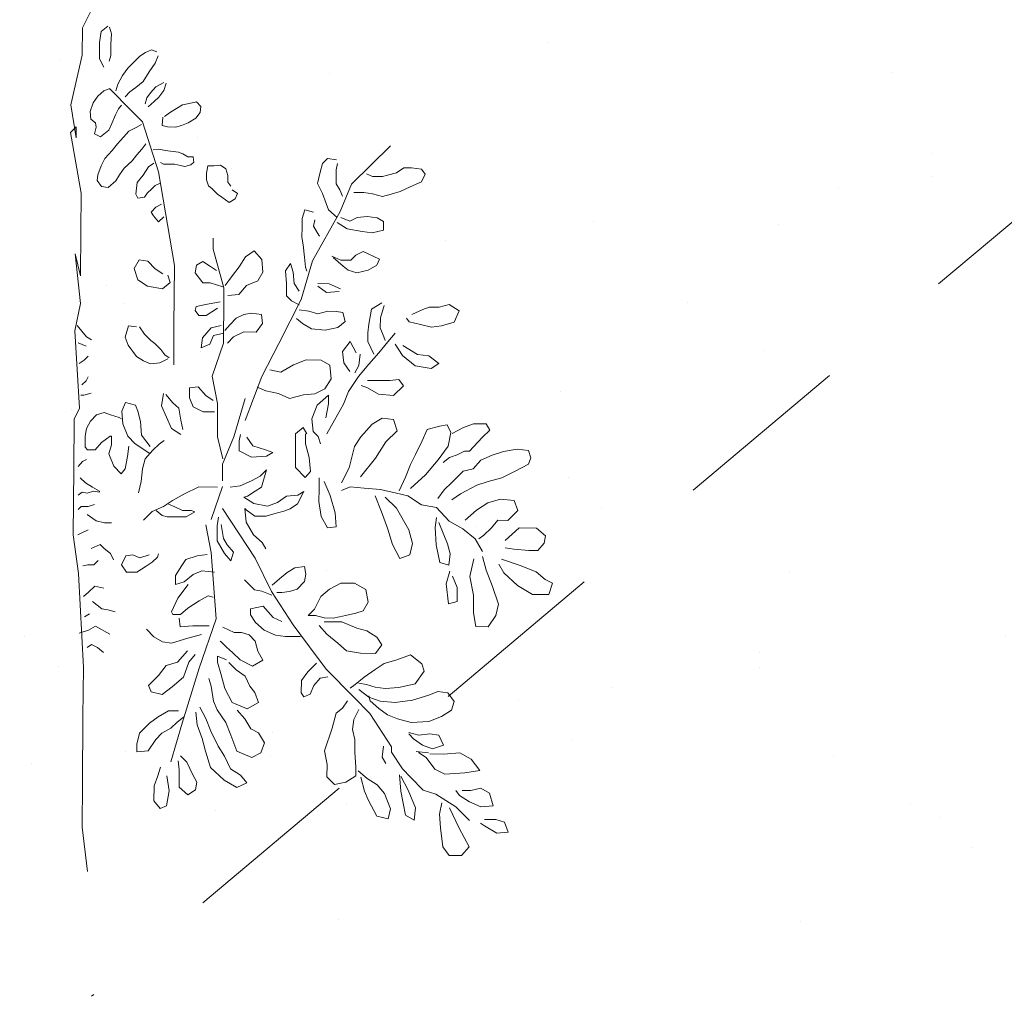
# Model space of a CAD drawing. Units: millimetres. Extents: x 109 to 338, y 145 to 188.
# Drawn here: x 115 to 116, y 166 to 167 of the extents above; entities that cross this region are included whole.
import ezdxf

# ---------------------------------------------------------------- set-up
doc = ezdxf.new("R2010")
doc.units = ezdxf.units.MM
doc.linetypes.add('RAYITAS', pattern=[0.375, 0.25, -0.125])
doc.layers.add('plantas', color=8, linetype='Continuous', lineweight=5)
doc.layers.add('proyecciones', color=8, linetype='Continuous', lineweight=9)

# ---------------------------------------------------------------- blocks, each defined once
blk = doc.blocks.new('Arbust3')
for p, q in [((1.6426, 0.8655), (1.6558, 0.8809)), ((1.6558, 0.8809), (1.6689, 0.8787)), ((1.7194, 0.8655), (1.7325, 0.8809)), ((1.7325, 0.8809), (1.7391, 0.894)), ((1.7391, 0.894), (1.7588, 0.8875)), ((1.7588, 0.8875), (1.7588, 0.8589)), ((1.6426, 0.8348), (1.6426, 0.8655)), ((1.6689, 0.8787), (1.6821, 0.8677)), ((1.6821, 0.8677), (1.6821, 0.8523)), ((1.7084, 0.837), (1.7194, 0.8655)), ((1.5066, 0.8502), (1.5044, 0.8304)), ((1.5198, 0.8545), (1.5066, 0.8502)), ((1.5308, 0.8502), (1.5198, 0.8545)), ((1.5439, 0.826), (1.5308, 0.8502)), ((1.6821, 0.8523), (1.6799, 0.826)), ((1.7588, 0.8589), (1.7435, 0.8326)), ((1.5044, 0.8304), (1.5088, 0.8063)), ((1.5944, 0.826), (1.6119, 0.8326)), ((1.6119, 0.8326), (1.6294, 0.815)), ((1.6645, 0.8107), (1.6426, 0.8348)), ((1.6974, 0.8041), (1.7084, 0.837)), ((1.7435, 0.8326), (1.7216, 0.8085)), ((1.5549, 0.8041), (1.5439, 0.826)), ((1.5922, 0.8019), (1.5944, 0.826)), ((1.6294, 0.815), (1.6294, 0.7975)), ((1.6799, 0.826), (1.6777, 0.8107)), ((2.1536, 0.7975), (2.158, 0.8128)), ((2.158, 0.8128), (2.1755, 0.8194)), ((2.1755, 0.8194), (2.1777, 0.7997)), ((1.5088, 0.8063), (1.5154, 0.7865)), ((1.5615, 0.7799), (1.5549, 0.8041)), ((1.5987, 0.7799), (1.5922, 0.8019)), ((1.6294, 0.7975), (1.6426, 0.7865)), ((1.7216, 0.8085), (1.7062, 0.7997)), ((1.7457, 0.7887), (1.7764, 0.7997)), ((1.7764, 0.7997), (1.7961, 0.7953)), ((1.7961, 0.7953), (1.8159, 0.7821)), ((2.1536, 0.7777), (2.1536, 0.7975)), ((2.1777, 0.7997), (2.1646, 0.7777)), ((1.4606, 0.7755), (1.4715, 0.7821)), ((1.4715, 0.7821), (1.4847, 0.769)), ((1.5154, 0.7865), (1.5242, 0.7668)), ((1.568, 0.7602), (1.5615, 0.7799)), ((1.6119, 0.7602), (1.5987, 0.7799)), ((1.6426, 0.7865), (1.6558, 0.7733)), ((1.693, 0.7711), (1.7172, 0.7777)), ((1.7172, 0.7777), (1.7457, 0.7887)), ((1.8159, 0.7821), (1.8159, 0.7602)), ((2.0988, 0.7711), (2.1076, 0.7865)), ((2.1076, 0.7865), (2.1295, 0.7931)), ((2.1295, 0.7931), (2.1317, 0.7711)), ((2.1646, 0.7777), (2.1602, 0.7711)), ((1.4606, 0.7536), (1.4606, 0.7755)), ((1.4847, 0.769), (1.5088, 0.747)), ((1.5242, 0.7668), (1.5395, 0.7536)), ((1.5834, 0.7316), (1.568, 0.7602)), ((1.6294, 0.7404), (1.6119, 0.7602)), ((1.6558, 0.7733), (1.6623, 0.7646)), ((1.6623, 0.758), (1.6843, 0.7711)), ((1.8159, 0.7602), (1.7917, 0.7558)), ((2.0483, 0.7536), (2.0681, 0.769)), ((2.0681, 0.769), (2.0725, 0.7426)), ((2.1032, 0.7536), (2.0988, 0.7711)), ((2.1317, 0.7711), (2.1229, 0.7514)), ((1.4671, 0.736), (1.4606, 0.7536)), ((1.5088, 0.747), (1.5088, 0.7382)), ((1.5395, 0.7536), (1.5439, 0.736)), ((1.6448, 0.736), (1.6623, 0.758)), ((1.7281, 0.7492), (1.6974, 0.7558)), ((1.761, 0.7558), (1.7281, 0.7492)), ((1.7917, 0.7558), (1.761, 0.7558)), ((2.0374, 0.7338), (2.0483, 0.7536)), ((2.0725, 0.7426), (2.0747, 0.7075)), ((2.1032, 0.7382), (2.1032, 0.7536)), ((2.1229, 0.7514), (2.1119, 0.7338)), ((2.1317, 0.7273), (2.1558, 0.7514)), ((2.169, 0.7338), (2.2019, 0.7514)), ((2.2019, 0.7514), (2.2172, 0.7382)), ((1.2522, 0.7097), (1.2632, 0.7273)), ((1.2632, 0.7273), (1.2829, 0.7185)), ((1.4781, 0.7163), (1.4671, 0.736)), ((1.5088, 0.7382), (1.5154, 0.7251)), ((1.5154, 0.7251), (1.5198, 0.7119)), ((1.5439, 0.736), (1.5636, 0.7163)), ((1.5944, 0.7163), (1.5834, 0.7316)), ((1.6316, 0.7119), (1.6448, 0.736)), ((1.7281, 0.7185), (1.7479, 0.7273)), ((1.7479, 0.7273), (1.772, 0.7273)), ((1.772, 0.7273), (1.7764, 0.7119)), ((2.0396, 0.7053), (2.0374, 0.7338)), ((2.1119, 0.7338), (2.1032, 0.7273)), ((2.1097, 0.6921), (2.1317, 0.7273)), ((2.1339, 0.7163), (2.169, 0.7338)), ((2.2172, 0.7382), (2.2172, 0.7163)), ((1.2566, 0.6921), (1.2522, 0.7097)), ((1.2829, 0.7185), (1.2895, 0.6965)), ((1.4759, 0.7141), (1.4628, 0.7075)), ((1.4628, 0.7075), (1.465, 0.6943)), ((1.5, 0.7097), (1.4759, 0.7141)), ((1.5242, 0.6921), (1.5, 0.7097)), ((1.5198, 0.7119), (1.5286, 0.7009)), ((1.5636, 0.7163), (1.5768, 0.7031)), ((1.6075, 0.6899), (1.6316, 0.7119)), ((1.6558, 0.7031), (1.6711, 0.7097)), ((1.6711, 0.7097), (1.6887, 0.7141)), ((1.6887, 0.7141), (1.7084, 0.7119)), ((1.7084, 0.7119), (1.704, 0.6965)), ((1.7413, 0.7075), (1.7194, 0.7141)), ((1.7764, 0.7119), (1.7413, 0.7075)), ((1.9299, 0.6943), (1.9321, 0.7119)), ((1.9321, 0.7119), (1.9475, 0.7229)), ((1.9475, 0.7229), (1.9628, 0.7185)), ((1.9628, 0.7185), (1.9738, 0.7009)), ((2.0747, 0.7075), (2.0659, 0.6899)), ((2.2172, 0.7163), (2.2019, 0.7053)), ((1.2566, 0.6746), (1.2566, 0.6921)), ((1.2895, 0.6965), (1.2917, 0.679)), ((1.3421, 0.6746), (1.3553, 0.6921)), ((1.3553, 0.6921), (1.3641, 0.679)), ((1.465, 0.6943), (1.4715, 0.6724)), ((1.5505, 0.6702), (1.5242, 0.6921)), ((1.5768, 0.7031), (1.5922, 0.6921)), ((1.6338, 0.6943), (1.6558, 0.7031)), ((1.704, 0.6965), (1.6733, 0.6899)), ((1.9365, 0.679), (1.9299, 0.6943)), ((1.9738, 0.7009), (1.9825, 0.679)), ((2.0045, 0.6812), (2.0067, 0.6965)), ((2.0067, 0.6965), (2.0242, 0.7053)), ((2.0242, 0.7053), (2.0308, 0.6856)), ((2.0396, 0.6812), (2.0396, 0.7053)), ((2.1032, 0.6702), (2.1097, 0.6921)), ((2.1448, 0.6987), (2.1251, 0.7031)), ((2.169, 0.7009), (2.1448, 0.6987)), ((2.2019, 0.7053), (2.169, 0.7009)), ((1.261, 0.6636), (1.2566, 0.6746)), ((1.2917, 0.679), (1.2873, 0.6592)), ((1.3399, 0.6548), (1.3421, 0.6746)), ((1.3641, 0.679), (1.3597, 0.6504)), ((1.6031, 0.6636), (1.6075, 0.6899)), ((1.6426, 0.6878), (1.6251, 0.6899)), ((1.6733, 0.6899), (1.6426, 0.6878)), ((1.9453, 0.6504), (1.9365, 0.679)), ((1.9825, 0.679), (1.9847, 0.6483)), ((2.0067, 0.6614), (2.0045, 0.6812)), ((2.0308, 0.6856), (2.0242, 0.668)), ((2.0374, 0.679), (2.0352, 0.657)), ((2.0461, 0.6746), (2.0374, 0.6614)), ((2.0659, 0.6899), (2.0461, 0.6746)), ((1.0132, 0.6417), (1.0154, 0.6592)), ((1.0154, 0.6592), (1.0241, 0.6658)), ((1.0241, 0.6658), (1.0373, 0.6592)), ((1.0373, 0.6592), (1.0461, 0.6395)), ((1.2698, 0.6439), (1.261, 0.6636)), ((1.2873, 0.6592), (1.2829, 0.6395)), ((1.4715, 0.6724), (1.4913, 0.6636)), ((1.4913, 0.6636), (1.5154, 0.6526)), ((1.5746, 0.6439), (1.5505, 0.6702)), ((1.5878, 0.6395), (1.6031, 0.6636)), ((1.8663, 0.6461), (1.8817, 0.6658)), ((1.8817, 0.6658), (1.8948, 0.6702)), ((1.8948, 0.6702), (1.9167, 0.6548)), ((2.0023, 0.6439), (2.0067, 0.6614)), ((2.0242, 0.668), (2.0132, 0.6526)), ((2.0812, 0.6483), (2.1032, 0.6702)), ((2.1032, 0.6439), (2.1339, 0.657)), ((2.1339, 0.657), (2.1558, 0.6548)), ((1.0132, 0.6285), (1.0132, 0.6417)), ((1.0461, 0.6395), (1.0548, 0.6219)), ((1.2829, 0.6395), (1.2763, 0.6351)), ((1.3246, 0.6285), (1.3399, 0.6548)), ((1.3597, 0.6504), (1.3421, 0.6285)), ((1.5154, 0.6526), (1.5329, 0.6439)), ((1.5329, 0.6439), (1.5549, 0.6351)), ((1.5834, 0.6197), (1.5878, 0.6395)), ((1.6097, 0.6197), (1.647, 0.6417)), ((1.647, 0.6417), (1.6711, 0.6483)), ((1.6711, 0.6483), (1.6909, 0.6439)), ((1.6909, 0.6439), (1.6974, 0.6263)), ((1.8751, 0.6219), (1.8663, 0.6461)), ((1.9167, 0.6548), (1.9233, 0.6263)), ((1.9496, 0.6197), (1.9453, 0.6504)), ((1.9847, 0.6483), (1.9782, 0.6241)), ((2.0132, 0.6526), (2.0045, 0.6439)), ((2.066, 0.6335), (2.0812, 0.6483)), ((2.079, 0.6307), (2.1032, 0.6439)), ((2.147, 0.6395), (2.1054, 0.6307)), ((2.1558, 0.6548), (2.147, 0.6395)), ((1.0219, 0.6153), (1.0132, 0.6285)), ((1.0548, 0.6219), (1.0592, 0.6066)), ((1.3421, 0.6285), (1.3224, 0.6153)), ((1.3838, 0.6219), (1.3948, 0.6307)), ((1.386, 0.6066), (1.3838, 0.6219)), ((1.3948, 0.6307), (1.4123, 0.6131)), ((1.5549, 0.6351), (1.579, 0.6241)), ((1.6974, 0.6263), (1.6733, 0.6131)), ((1.8817, 0.6), (1.8751, 0.6219)), ((1.9233, 0.6263), (1.9255, 0.6022)), ((1.9782, 0.6241), (1.9716, 0.6066)), ((2.0371, 0.6142), (2.066, 0.6335)), ((2.1054, 0.6307), (2.0768, 0.6285)), ((0.9746, 0.6045), (1.0422, 0.5368)), ((1.0263, 0.6), (1.0219, 0.6153)), ((1.0592, 0.6066), (1.0636, 0.5912)), ((1.3027, 0.6153), (1.318, 0.6022)), ((1.386, 0.589), (1.386, 0.6066)), ((1.4123, 0.6131), (1.4101, 0.5868)), ((1.454, 0.6131), (1.4518, 0.5934)), ((1.4737, 0.6197), (1.454, 0.6131)), ((1.4935, 0.6), (1.4737, 0.6197)), ((1.5768, 0.5912), (1.5834, 0.6197)), ((1.59, 0.6), (1.6097, 0.6197)), ((1.6448, 0.6044), (1.6163, 0.5934)), ((1.6733, 0.6131), (1.6448, 0.6044)), ((1.9475, 0.5934), (1.9496, 0.6197)), ((1.9716, 0.6066), (1.9606, 0.5912)), ((1.9695, 0.5755), (2.0274, 0.6142)), ((2.0274, 0.6142), (2.0371, 0.6142)), ((2.0461, 0.5978), (2.0571, 0.6044)), ((2.1097, 0.6022), (2.1361, 0.6131)), ((2.1361, 0.6131), (2.1536, 0.6088)), ((2.1536, 0.6088), (2.1492, 0.589)), ((1.0285, 0.5912), (1.0263, 0.6)), ((1.0285, 0.5736), (1.0285, 0.5912)), ((1.0636, 0.5912), (1.0592, 0.5736)), ((1.1009, 0.5824), (1.1075, 0.5934)), ((1.1075, 0.5934), (1.1228, 0.5934)), ((1.1228, 0.5934), (1.1272, 0.5736)), ((1.1645, 0.5671), (1.1733, 0.5868)), ((1.1733, 0.5868), (1.1842, 0.5824)), ((1.25, 0.5912), (1.261, 0.5736)), ((1.2544, 0.5956), (1.2763, 0.589)), ((1.2763, 0.589), (1.2939, 0.589)), ((1.2939, 0.589), (1.3092, 0.5956)), ((1.3092, 0.5956), (1.3158, 0.5978)), ((1.318, 0.6022), (1.3378, 0.5868)), ((1.3378, 0.5868), (1.3575, 0.5692)), ((1.386, 0.5671), (1.386, 0.589)), ((1.4101, 0.5868), (1.3992, 0.5671)), ((1.4518, 0.5934), (1.4628, 0.5758)), ((1.522, 0.5824), (1.4935, 0.6)), ((1.5746, 0.5627), (1.5768, 0.5912)), ((1.6163, 0.5934), (1.5878, 0.5824)), ((1.8246, 0.5692), (1.8356, 0.5868)), ((1.8356, 0.5868), (1.8488, 0.5956)), ((1.8488, 0.5956), (1.8641, 0.5846)), ((1.8926, 0.5846), (1.8817, 0.6)), ((1.9255, 0.6022), (1.9233, 0.5846)), ((1.9409, 0.5736), (1.9475, 0.5934)), ((1.9606, 0.5912), (1.9475, 0.5758)), ((2.0264, 0.6), (2.0461, 0.5978)), ((2.0834, 0.5714), (2.0944, 0.589)), ((2.0944, 0.589), (2.1097, 0.6022)), ((2.1492, 0.589), (2.1207, 0.5736)), ((1.0241, 0.5627), (1.0285, 0.5736)), ((1.0592, 0.5736), (1.057, 0.5583)), ((1.0987, 0.5649), (1.1009, 0.5824)), ((1.1272, 0.5736), (1.125, 0.5561)), ((1.1842, 0.5824), (1.193, 0.5671)), ((1.261, 0.5736), (1.2873, 0.5692)), ((1.318, 0.5671), (1.3399, 0.578)), ((1.4628, 0.5758), (1.4847, 0.5561)), ((1.5549, 0.5561), (1.522, 0.5824)), ((1.7523, 0.5671), (1.7742, 0.5714)), ((1.7742, 0.5714), (1.7895, 0.5627)), ((1.8641, 0.5846), (1.8641, 0.5583)), ((1.9058, 0.5649), (1.8926, 0.5846)), ((1.9233, 0.5846), (1.9189, 0.5692)), ((1.9277, 0.5561), (1.9409, 0.5736)), ((1.9475, 0.5758), (1.9387, 0.5736)), ((1.9405, 0.5465), (1.9695, 0.5755)), ((2.0703, 0.5561), (2.0834, 0.5714)), ((2.1207, 0.5736), (2.1054, 0.5671)), ((1.057, 0.5583), (1.057, 0.5407)), ((1.1009, 0.5473), (1.0987, 0.5649)), ((1.125, 0.5561), (1.1206, 0.5297)), ((1.1601, 0.5583), (1.1645, 0.5671)), ((1.1667, 0.5451), (1.1601, 0.5583)), ((1.193, 0.5671), (1.1974, 0.5473)), ((1.2873, 0.5692), (1.3027, 0.5671)), ((1.3027, 0.5671), (1.318, 0.5671)), ((1.3399, 0.5539), (1.3597, 0.5517)), ((1.3575, 0.5692), (1.3794, 0.5517)), ((1.3992, 0.5671), (1.3948, 0.5561)), ((1.4847, 0.5561), (1.5022, 0.5451)), ((1.5724, 0.5385), (1.5746, 0.5627)), ((1.7413, 0.5473), (1.7523, 0.5671)), ((1.7895, 0.5627), (1.7939, 0.5495)), ((1.8202, 0.5517), (1.8246, 0.5692)), ((1.8641, 0.5583), (1.8597, 0.5341)), ((1.9189, 0.5495), (1.9058, 0.5649)), ((1.9189, 0.5692), (1.9167, 0.5561)), ((1.9628, 0.5561), (1.9803, 0.5473)), ((2.1054, 0.5671), (2.0812, 0.5605)), ((1.0422, 0.5368), (1.0905, 0.5175)), ((1.1075, 0.5341), (1.1009, 0.5473)), ((1.1755, 0.5363), (1.1667, 0.5451)), ((1.1755, 0.5188), (1.1755, 0.5363)), ((1.1974, 0.5473), (1.193, 0.5319)), ((1.3378, 0.5473), (1.318, 0.5363)), ((1.318, 0.5363), (1.3356, 0.5232)), ((1.3553, 0.5254), (1.3706, 0.5363)), ((1.3597, 0.5517), (1.3728, 0.5451)), ((1.3794, 0.5517), (1.4057, 0.5341)), ((1.5022, 0.5451), (1.5395, 0.5363)), ((1.5395, 0.5363), (1.5658, 0.5232)), ((1.579, 0.5232), (1.5724, 0.5385)), ((1.7413, 0.5232), (1.7413, 0.5473)), ((1.7939, 0.5495), (1.7983, 0.5319)), ((1.8093, 0.5254), (1.8202, 0.5517)), ((1.8922, 0.4982), (1.9405, 0.5465)), ((1.9255, 0.5407), (1.9189, 0.5495)), ((1.9606, 0.5276), (1.9475, 0.5363)), ((1.9803, 0.5473), (1.9979, 0.5451)), ((1.9979, 0.5451), (2.0154, 0.5495)), ((2.0154, 0.5495), (2.0374, 0.5495)), ((2.0374, 0.5495), (2.0637, 0.5517)), ((2.0637, 0.5517), (2.079, 0.5517)), ((2.079, 0.5517), (2.09, 0.5341)), ((1.0526, 0.5166), (1.0636, 0.521)), ((1.1009, 0.5188), (1.1075, 0.5341)), ((1.1206, 0.5297), (1.1097, 0.5122)), ((1.1689, 0.5034), (1.1755, 0.5188)), ((1.1864, 0.5232), (1.1711, 0.5056)), ((1.193, 0.5319), (1.1864, 0.5232)), ((1.2259, 0.5188), (1.2171, 0.499)), ((1.2654, 0.5122), (1.2676, 0.5232)), ((1.2676, 0.5232), (1.2829, 0.5276)), ((1.2829, 0.5276), (1.2939, 0.5144)), ((1.3356, 0.5232), (1.3553, 0.5254)), ((1.4057, 0.5341), (1.4277, 0.5254)), ((1.4277, 0.5254), (1.4562, 0.51)), ((1.7523, 0.5034), (1.7413, 0.5232)), ((1.7983, 0.5319), (1.8005, 0.521)), ((1.8005, 0.521), (1.8027, 0.51)), ((1.8093, 0.5078), (1.8093, 0.5254)), ((1.8466, 0.5188), (1.8312, 0.499)), ((1.8597, 0.5341), (1.8466, 0.5188)), ((1.9694, 0.5166), (1.9606, 0.5276)), ((2.09, 0.5341), (2.0944, 0.5144)), ((1, 0.51), (0.9978, 0.4946)), ((1.0066, 0.5122), (1.0176, 0.51)), ((1.0176, 0.51), (1.0307, 0.51)), ((1.0307, 0.51), (1.0417, 0.51)), ((1.0417, 0.51), (1.0526, 0.5166)), ((1.0877, 0.4968), (1.1009, 0.5122)), ((1.0905, 0.5175), (1.1774, 0.4692)), ((1.2303, 0.5166), (1.2325, 0.4946)), ((1.2654, 0.4968), (1.2654, 0.5122)), ((1.2939, 0.5144), (1.2983, 0.4924)), ((1.3509, 0.4859), (1.3597, 0.5012)), ((1.3597, 0.5012), (1.3838, 0.5034)), ((1.3838, 0.5034), (1.4014, 0.4924)), ((1.4562, 0.51), (1.4803, 0.4968)), ((1.5636, 0.4924), (1.5878, 0.5034)), ((1.5878, 0.5034), (1.6185, 0.5122)), ((1.6185, 0.5122), (1.6426, 0.5144)), ((1.6426, 0.5144), (1.6448, 0.499)), ((1.7654, 0.488), (1.7523, 0.5034)), ((1.8027, 0.51), (1.8027, 0.4946)), ((1.8093, 0.4946), (1.8093, 0.5078)), ((1.908, 0.488), (1.9058, 0.5012)), ((1.9957, 0.51), (1.9694, 0.5166)), ((2.0352, 0.4968), (1.9957, 0.51)), ((2.0593, 0.5012), (2.0352, 0.4968)), ((2.0812, 0.5012), (2.0593, 0.5012)), ((2.0944, 0.5144), (2.0812, 0.5012)), ((0.9978, 0.4946), (1.0066, 0.4859)), ((1.0066, 0.4859), (1.0219, 0.4815)), ((1.0417, 0.4771), (1.0592, 0.4859)), ((1.0592, 0.4859), (1.0768, 0.4924)), ((1.0768, 0.4924), (1.0877, 0.4968)), ((1.2171, 0.499), (1.2171, 0.4793)), ((1.2325, 0.4946), (1.2215, 0.4793)), ((1.2698, 0.4793), (1.2654, 0.4968)), ((1.2983, 0.4924), (1.2961, 0.4683)), ((1.3509, 0.4595), (1.3509, 0.4859)), ((1.4014, 0.4924), (1.4101, 0.4749)), ((1.4123, 0.499), (1.4299, 0.4793)), ((1.4277, 0.499), (1.4123, 0.499)), ((1.4518, 0.4946), (1.4277, 0.499)), ((1.4847, 0.4815), (1.4979, 0.4859)), ((1.5768, 0.4837), (1.5571, 0.4837)), ((1.5987, 0.4837), (1.5768, 0.4837)), ((1.6251, 0.488), (1.5987, 0.4837)), ((1.6448, 0.499), (1.6251, 0.488)), ((1.7874, 0.4771), (1.7654, 0.488)), ((1.8027, 0.4946), (1.7983, 0.4793)), ((1.8312, 0.499), (1.8159, 0.4859)), ((1.8535, 0.4692), (1.8922, 0.4982)), ((1.9211, 0.4771), (1.908, 0.488)), ((1.0219, 0.4815), (1.0417, 0.4771)), ((1.0921, 0.4705), (1.0877, 0.4551)), ((1.1053, 0.4727), (1.1162, 0.4705)), ((1.1162, 0.4705), (1.1272, 0.4771)), ((1.1272, 0.4771), (1.1338, 0.4815)), ((1.1774, 0.4692), (1.245, 0.4499)), ((1.2654, 0.4639), (1.2698, 0.4793)), ((1.2961, 0.4683), (1.2873, 0.4529)), ((1.4101, 0.4749), (1.4123, 0.4551)), ((1.4299, 0.4793), (1.454, 0.4705)), ((1.454, 0.4705), (1.4759, 0.4727)), ((1.4759, 0.4727), (1.4847, 0.4815)), ((1.4979, 0.4595), (1.522, 0.4661)), ((1.522, 0.4661), (1.5461, 0.4683)), ((1.5461, 0.4683), (1.5571, 0.4595)), ((1.7983, 0.4661), (1.7874, 0.4771)), ((1.7983, 0.4793), (1.7983, 0.4661)), ((1.8149, 0.4402), (1.8535, 0.4692)), ((1.8817, 0.4815), (1.897, 0.4661)), ((1.897, 0.4661), (1.9124, 0.4551)), ((1.9365, 0.4705), (1.9211, 0.4771)), ((1.9409, 0.4595), (1.9365, 0.4705)), ((1.0877, 0.4551), (1.1031, 0.4507)), ((1.1031, 0.4507), (1.1184, 0.4507)), ((1.1184, 0.4507), (1.136, 0.4507)), ((1.136, 0.4507), (1.1491, 0.4529)), ((1.1491, 0.4529), (1.1711, 0.4551)), ((1.1711, 0.4551), (1.1886, 0.4573)), ((1.1886, 0.4573), (1.1952, 0.4595)), ((1.245, 0.4499), (1.3223, 0.4112)), ((1.2632, 0.4464), (1.2654, 0.4639)), ((1.2873, 0.4529), (1.2785, 0.442)), ((1.3597, 0.4376), (1.3509, 0.4595)), ((1.4123, 0.4551), (1.4189, 0.431)), ((1.4693, 0.4551), (1.4803, 0.4617)), ((1.4803, 0.442), (1.4693, 0.4551)), ((1.4803, 0.4595), (1.4979, 0.4595)), ((1.5571, 0.4595), (1.5395, 0.442)), ((1.5812, 0.4573), (1.6031, 0.4464)), ((1.5878, 0.4464), (1.5812, 0.4573)), ((1.7128, 0.4595), (1.7259, 0.4617)), ((1.715, 0.442), (1.7128, 0.4595)), ((1.7259, 0.4617), (1.7391, 0.4595)), ((1.7391, 0.4595), (1.7523, 0.4464)), ((1.8356, 0.442), (1.8356, 0.4529)), ((1.9124, 0.4551), (1.9343, 0.4551)), ((1.9343, 0.4551), (1.9409, 0.4595)), ((1.1974, 0.4354), (1.182, 0.431)), ((1.2171, 0.4376), (1.1974, 0.4354)), ((1.2303, 0.4464), (1.2171, 0.4376)), ((1.2391, 0.4244), (1.2478, 0.4332)), ((1.2478, 0.4332), (1.2544, 0.4464)), ((1.3728, 0.4156), (1.3597, 0.4376)), ((1.5088, 0.442), (1.4803, 0.442)), ((1.5395, 0.442), (1.5088, 0.442)), ((1.59, 0.4266), (1.5878, 0.4464)), ((1.6031, 0.4464), (1.6119, 0.4332)), ((1.6119, 0.4332), (1.6163, 0.4222)), ((1.7237, 0.4288), (1.715, 0.442)), ((1.7523, 0.4464), (1.7566, 0.4332)), ((1.7566, 0.4332), (1.7588, 0.42)), ((1.757, 0.4015), (1.8149, 0.4402)), ((1.8356, 0.4266), (1.8356, 0.442)), ((1.182, 0.431), (1.1952, 0.4222)), ((1.1952, 0.4222), (1.2171, 0.4244)), ((1.2171, 0.4244), (1.2391, 0.4244)), ((1.3685, 0.3959), (1.3728, 0.4156)), ((1.4189, 0.431), (1.4101, 0.4112)), ((1.6009, 0.4112), (1.59, 0.4266)), ((1.6163, 0.4222), (1.6207, 0.4047)), ((1.7347, 0.4156), (1.7237, 0.4288)), ((1.7457, 0.4025), (1.7347, 0.4156)), ((1.7588, 0.42), (1.7588, 0.4112)), ((1.8093, 0.42), (1.8027, 0.4047)), ((1.8334, 0.409), (1.8356, 0.4266)), ((1.3223, 0.4112), (1.3803, 0.3822)), ((1.4101, 0.4112), (1.4057, 0.3893)), ((1.5088, 0.3893), (1.5132, 0.4025)), ((1.5132, 0.4025), (1.5198, 0.3915)), ((1.6075, 0.3937), (1.6009, 0.4112)), ((1.6207, 0.4047), (1.6251, 0.3915)), ((1.699, 0.3725), (1.757, 0.4015)), ((1.7566, 0.3849), (1.7632, 0.4025)), ((1.8027, 0.4047), (1.783, 0.3871)), ((1.8246, 0.3893), (1.8334, 0.409)), ((1.1601, 0.3673), (1.1755, 0.3805)), ((1.1755, 0.3805), (1.1974, 0.3827)), ((1.1974, 0.3827), (1.2127, 0.3739)), ((1.2698, 0.363), (1.272, 0.3805)), ((1.272, 0.3805), (1.2873, 0.3827)), ((1.2873, 0.3827), (1.3027, 0.3717)), ((1.3803, 0.3822), (1.4575, 0.3532)), ((1.4057, 0.3893), (1.3992, 0.3739)), ((1.5022, 0.3673), (1.5088, 0.3893)), ((1.5198, 0.3915), (1.522, 0.3652)), ((1.5439, 0.3915), (1.5746, 0.3827)), ((1.5549, 0.3805), (1.5439, 0.3915)), ((1.5636, 0.3652), (1.5549, 0.3805)), ((1.5746, 0.3827), (1.5812, 0.3717)), ((1.6031, 0.3695), (1.6075, 0.3937)), ((1.6251, 0.3915), (1.6251, 0.3717)), ((1.658, 0.3695), (1.6711, 0.3849)), ((1.6711, 0.3849), (1.6821, 0.3915)), ((1.7545, 0.3717), (1.7566, 0.3849)), ((1.783, 0.3871), (1.7874, 0.3652)), ((1.8115, 0.3739), (1.8246, 0.3893)), ((1.8619, 0.3783), (1.8773, 0.3871)), ((1.8773, 0.3871), (1.8882, 0.3695)), ((1.9343, 0.3739), (1.9518, 0.3805)), ((1.9518, 0.3805), (1.9628, 0.3608)), ((1.9979, 0.3673), (2.0045, 0.3805)), ((2.0045, 0.3805), (2.022, 0.3915)), ((2.022, 0.3915), (2.0396, 0.3849)), ((2.0396, 0.3849), (2.0483, 0.3695)), ((1.1711, 0.352), (1.1601, 0.3673)), ((1.2127, 0.3739), (1.2215, 0.3542)), ((1.272, 0.3498), (1.2698, 0.363)), ((1.3027, 0.3717), (1.3027, 0.3498)), ((1.4869, 0.3564), (1.5022, 0.3673)), ((1.522, 0.3652), (1.511, 0.3432)), ((1.5724, 0.3454), (1.5636, 0.3652)), ((1.5812, 0.3717), (1.59, 0.3586)), ((1.5922, 0.352), (1.6031, 0.3695)), ((1.6121, 0.3145), (1.699, 0.3725)), ((1.6251, 0.3717), (1.6141, 0.3564)), ((1.636, 0.3564), (1.658, 0.3695)), ((1.7369, 0.3542), (1.7545, 0.3717)), ((1.7874, 0.3652), (1.7983, 0.3652)), ((1.7983, 0.3652), (1.8115, 0.3739)), ((1.829, 0.3498), (1.8334, 0.363)), ((1.8334, 0.363), (1.8444, 0.3739)), ((1.8444, 0.3739), (1.8619, 0.3783)), ((1.8882, 0.3695), (1.8773, 0.3476)), ((1.9058, 0.3564), (1.9233, 0.3652)), ((1.9233, 0.3652), (1.9343, 0.3739)), ((1.9803, 0.3564), (1.9979, 0.3673)), ((2.0483, 0.3695), (2.0374, 0.3432)), ((1.1886, 0.341), (1.1711, 0.352)), ((1.2215, 0.3542), (1.2369, 0.341)), ((1.2785, 0.3366), (1.272, 0.3498)), ((1.3027, 0.3498), (1.3114, 0.3322)), ((1.4189, 0.3532), (1.4865, 0.3339)), ((1.4935, 0.3432), (1.4825, 0.3454)), ((1.5746, 0.3278), (1.5724, 0.3454)), ((1.59, 0.3586), (1.5922, 0.352)), ((1.6119, 0.3542), (1.636, 0.3564)), ((1.6141, 0.3564), (1.6119, 0.3542)), ((1.829, 0.3366), (1.829, 0.3498)), ((1.8773, 0.3476), (1.8641, 0.3344)), ((1.8948, 0.341), (1.9058, 0.3564)), ((1.9628, 0.3608), (1.9518, 0.3344)), ((1.965, 0.3432), (1.9803, 0.3564)), ((2.0681, 0.3322), (2.079, 0.3498)), ((2.079, 0.3498), (2.0922, 0.3608)), ((2.0922, 0.3608), (2.101, 0.3432)), ((1.0602, 0.3371), (1.0537, 0.328)), ((1.0693, 0.3332), (1.0602, 0.3371)), ((1.0758, 0.3228), (1.0693, 0.3332)), ((1.2062, 0.3278), (1.1886, 0.341)), ((1.2369, 0.341), (1.2391, 0.3213)), ((1.2895, 0.3257), (1.2785, 0.3366)), ((1.3114, 0.3322), (1.3224, 0.3213)), ((1.4865, 0.3339), (1.5348, 0.3145)), ((1.511, 0.3432), (1.4935, 0.3432)), ((1.6755, 0.3235), (1.6887, 0.3344)), ((1.6887, 0.3344), (1.704, 0.33)), ((1.704, 0.33), (1.6909, 0.3191)), ((1.8202, 0.3169), (1.829, 0.3366)), ((1.8641, 0.3344), (1.8553, 0.3235)), ((1.8817, 0.3278), (1.8948, 0.341)), ((1.9518, 0.3344), (1.9277, 0.3213)), ((2.0089, 0.3322), (1.9869, 0.3235)), ((2.0374, 0.3432), (2.0089, 0.3322)), ((2.0461, 0.3213), (2.0681, 0.3322)), ((2.101, 0.3432), (2.0878, 0.3213)), ((1.0173, 0.3163), (1.0108, 0.3071)), ((1.029, 0.3202), (1.0173, 0.3163)), ((1.0407, 0.3202), (1.029, 0.3202)), ((1.0472, 0.3254), (1.0407, 0.3202)), ((1.0667, 0.3097), (1.0758, 0.3228)), ((1.1581, 0.2952), (1.2257, 0.3145)), ((1.2215, 0.3169), (1.2062, 0.3278)), ((1.2171, 0.2905), (1.2237, 0.3125)), ((1.2257, 0.3145), (1.2547, 0.3145)), ((1.2547, 0.3145), (1.3126, 0.3145)), ((1.3005, 0.3169), (1.2895, 0.3257)), ((1.3092, 0.2971), (1.3049, 0.3147)), ((1.3126, 0.3145), (1.3223, 0.3145)), ((1.3223, 0.3145), (1.3803, 0.2952)), ((1.4865, 0.3049), (1.5251, 0.3145)), ((1.5348, 0.3145), (1.5638, 0.3145)), ((1.5734, 0.3145), (1.6314, 0.2952)), ((1.6404, 0.3125), (1.6645, 0.3169)), ((1.6645, 0.3169), (1.6755, 0.3235)), ((1.6909, 0.3191), (1.6689, 0.3059)), ((1.8466, 0.3147), (1.8444, 0.3125)), ((1.8553, 0.3235), (1.8466, 0.3147)), ((1.8707, 0.3081), (1.8773, 0.3235)), ((1.9036, 0.3147), (1.8817, 0.3081)), ((1.9277, 0.3213), (1.9036, 0.3147)), ((1.9869, 0.3235), (1.965, 0.3081)), ((2.0286, 0.3103), (2.0461, 0.3213)), ((2.0878, 0.3213), (2.0659, 0.2971)), ((1.0108, 0.3071), (1.0121, 0.2954)), ((1.0121, 0.2954), (1.0121, 0.285)), ((1.0524, 0.2928), (1.0615, 0.3019)), ((1.0615, 0.3019), (1.0667, 0.3097)), ((1.1388, 0.2952), (1.1581, 0.2952)), ((1.1952, 0.3015), (1.1886, 0.2905)), ((1.25, 0.3081), (1.2544, 0.2861)), ((1.2742, 0.284), (1.261, 0.3037)), ((1.2917, 0.3103), (1.2961, 0.2927)), ((1.3246, 0.2905), (1.3092, 0.2971)), ((1.3803, 0.2952), (1.4285, 0.3049)), ((1.4233, 0.2971), (1.4145, 0.284)), ((1.4285, 0.3049), (1.4865, 0.3049)), ((1.443, 0.2796), (1.443, 0.2993)), ((1.5746, 0.3059), (1.5746, 0.273)), ((1.6426, 0.3059), (1.6272, 0.3081)), ((1.641, 0.2855), (1.6893, 0.2952)), ((1.6689, 0.3059), (1.6426, 0.3059)), ((1.6893, 0.2952), (1.8053, 0.3049)), ((1.7216, 0.2796), (1.7237, 0.3015)), ((1.7654, 0.2905), (1.7676, 0.2993)), ((1.8053, 0.3049), (1.8922, 0.2759)), ((1.8817, 0.3081), (1.8707, 0.3081)), ((1.9233, 0.2971), (1.9102, 0.2927)), ((1.9496, 0.3015), (1.9233, 0.2971)), ((1.965, 0.3081), (1.9496, 0.3015)), ((1.9803, 0.2883), (2.0023, 0.2971)), ((2.0023, 0.2971), (2.0286, 0.3103)), ((2.0659, 0.2971), (2.0374, 0.2883)), ((1.0121, 0.285), (1.0251, 0.2824)), ((1.0251, 0.2824), (1.0368, 0.2824)), ((1.0368, 0.2824), (1.0472, 0.2863)), ((1.0472, 0.2863), (1.0524, 0.2928)), ((1.1886, 0.2905), (1.1798, 0.2774)), ((1.1798, 0.2774), (1.1864, 0.2664)), ((1.1996, 0.2642), (1.2171, 0.2774)), ((1.2171, 0.2774), (1.2171, 0.2905)), ((1.2544, 0.2861), (1.2588, 0.2664)), ((1.2742, 0.2708), (1.2742, 0.284)), ((1.2961, 0.2927), (1.3136, 0.2774)), ((1.3136, 0.2774), (1.3312, 0.2752)), ((1.3312, 0.2752), (1.3246, 0.2905)), ((1.4145, 0.284), (1.3992, 0.2708)), ((1.4343, 0.262), (1.443, 0.2796)), ((1.693, 0.2883), (1.6952, 0.2708)), ((1.7281, 0.2642), (1.7216, 0.2796)), ((1.7742, 0.2752), (1.7654, 0.2905)), ((1.8181, 0.2796), (1.8181, 0.2927)), ((1.8181, 0.2642), (1.8181, 0.2796)), ((1.8334, 0.2796), (1.84, 0.2554)), ((1.9606, 0.2774), (1.9803, 0.2883)), ((2.0154, 0.2818), (1.9913, 0.273)), ((2.0374, 0.2883), (2.0154, 0.2818)), ((0.9003, 0.2642), (0.9081, 0.272)), ((0.9029, 0.2512), (0.9003, 0.2642)), ((0.9081, 0.272), (0.9185, 0.2707)), ((0.9185, 0.2707), (0.9289, 0.2629)), ((0.9289, 0.2629), (0.9367, 0.2499)), ((0.9965, 0.259), (1.0056, 0.2603)), ((0.9965, 0.2499), (0.9965, 0.259)), ((1.0056, 0.2603), (1.0108, 0.2551)), ((1.1864, 0.2664), (1.1996, 0.2642)), ((1.2588, 0.2664), (1.2654, 0.2642)), ((1.2654, 0.2642), (1.2742, 0.2708)), ((1.3992, 0.2708), (1.4014, 0.2554)), ((1.4189, 0.2554), (1.4343, 0.262)), ((1.5746, 0.273), (1.5878, 0.2466)), ((1.6163, 0.2598), (1.6185, 0.2664)), ((1.6163, 0.2532), (1.6163, 0.2598)), ((1.6185, 0.2664), (1.6272, 0.251)), ((1.6952, 0.2708), (1.7018, 0.251)), ((1.7413, 0.2488), (1.7281, 0.2642)), ((1.7874, 0.2554), (1.7742, 0.2752)), ((1.8202, 0.2423), (1.8181, 0.2642)), ((1.8817, 0.2576), (1.8685, 0.2686)), ((1.8922, 0.2759), (1.9888, 0.2469)), ((1.9913, 0.273), (1.9694, 0.2708)), ((2.0571, 0.2554), (2.079, 0.2664)), ((2.079, 0.2664), (2.0922, 0.273)), ((2.0922, 0.273), (2.1054, 0.2708)), ((2.1054, 0.2708), (2.1141, 0.2576)), ((0.9055, 0.2395), (0.9029, 0.2512)), ((0.9367, 0.2499), (0.9419, 0.2382)), ((0.9913, 0.2408), (0.9965, 0.2499)), ((1.0108, 0.2551), (1.0134, 0.2447)), ((1.0134, 0.2447), (1.0121, 0.2369)), ((1.4014, 0.2554), (1.4189, 0.2554)), ((1.4581, 0.2407), (1.4742, 0.2443)), ((1.5878, 0.2466), (1.5987, 0.2269)), ((1.6097, 0.2313), (1.6163, 0.2445)), ((1.6163, 0.2445), (1.6163, 0.2532)), ((1.6272, 0.251), (1.6272, 0.2401)), ((1.7018, 0.251), (1.7128, 0.2445)), ((1.7128, 0.2445), (1.7303, 0.2335)), ((1.7457, 0.2335), (1.7413, 0.2488)), ((1.7457, 0.2554), (1.7698, 0.2379)), ((1.7983, 0.2423), (1.7874, 0.2554)), ((1.7983, 0.2291), (1.7983, 0.2423)), ((1.8049, 0.2401), (1.8202, 0.2423)), ((1.84, 0.2554), (1.8488, 0.2269)), ((1.8619, 0.2554), (1.8817, 0.2379)), ((1.908, 0.2488), (1.8817, 0.2576)), ((1.9255, 0.2291), (1.908, 0.2488)), ((1.9869, 0.2379), (1.9782, 0.2488)), ((1.9888, 0.2469), (2.0564, 0.2275)), ((2.0461, 0.2445), (2.0571, 0.2554)), ((2.0703, 0.2423), (2.0549, 0.2401)), ((2.101, 0.2423), (2.0703, 0.2423)), ((2.1141, 0.2576), (2.101, 0.2423)), ((0.912, 0.2291), (0.9055, 0.2395)), ((0.9185, 0.2187), (0.912, 0.2291)), ((0.9419, 0.2382), (0.9445, 0.2278)), ((0.9445, 0.2278), (0.9445, 0.2135)), ((0.9874, 0.2239), (0.9887, 0.233)), ((0.9887, 0.233), (0.9913, 0.2408)), ((1.0121, 0.2369), (1.0095, 0.2265)), ((1.0095, 0.2265), (1.0095, 0.2161)), ((1.0229, 0.1986), (1.1871, 0.2275)), ((1.1871, 0.2275), (1.2933, 0.2275)), ((1.2933, 0.2275), (1.3609, 0.2275)), ((1.4134, 0.2138), (1.4277, 0.2264)), ((1.4277, 0.2264), (1.4367, 0.2371)), ((1.4367, 0.2371), (1.4581, 0.2407)), ((1.4528, 0.2156), (1.4725, 0.2246)), ((1.4725, 0.2246), (1.4832, 0.2407)), ((1.5987, 0.2269), (1.6097, 0.2115)), ((1.6053, 0.2203), (1.6097, 0.2313)), ((1.6272, 0.2401), (1.6272, 0.2181)), ((1.7303, 0.2335), (1.7457, 0.2335)), ((1.7698, 0.2379), (1.7939, 0.2269)), ((1.7939, 0.2269), (1.7983, 0.2291)), ((1.8488, 0.2269), (1.8466, 0.2115)), ((1.8817, 0.2379), (1.8882, 0.2181)), ((1.9387, 0.2115), (1.9255, 0.2291)), ((1.9672, 0.2401), (1.9672, 0.2225)), ((1.9979, 0.2269), (1.9869, 0.2379)), ((2.0067, 0.2115), (1.9979, 0.2269)), ((2.0812, 0.2203), (2.1076, 0.2247)), ((2.1076, 0.2247), (2.1339, 0.2203)), ((0.8678, 0.2108), (0.8808, 0.2069)), ((0.9263, 0.2082), (0.9185, 0.2187)), ((0.9445, 0.2135), (0.9419, 0.2043)), ((0.9835, 0.1978), (0.9861, 0.2148)), ((0.9861, 0.2148), (0.9874, 0.2239)), ((1.0095, 0.2161), (1.0095, 0.2069)), ((1.1109, 0.1991), (1.1018, 0.2082)), ((1.2018, 0.2071), (1.193, 0.194)), ((1.2171, 0.2203), (1.204, 0.2159)), ((1.2281, 0.2071), (1.2171, 0.2203)), ((1.2237, 0.1808), (1.2281, 0.2071)), ((1.3346, 0.2049), (1.3436, 0.212)), ((1.3436, 0.212), (1.3489, 0.2192)), ((1.3561, 0.2067), (1.3507, 0.2174)), ((1.4116, 0.2102), (1.4331, 0.2067)), ((1.4331, 0.2067), (1.4528, 0.2156)), ((1.4935, 0.2115), (1.5, 0.2028)), ((1.6097, 0.2115), (1.6185, 0.1918)), ((1.6251, 0.2093), (1.6163, 0.1984)), ((1.6272, 0.2181), (1.6251, 0.2093)), ((1.8466, 0.2115), (1.8378, 0.1962)), ((1.8882, 0.2181), (1.9058, 0.2049)), ((1.9343, 0.1918), (1.9387, 0.2115)), ((1.9672, 0.2225), (1.9782, 0.2049)), ((2.0176, 0.2006), (2.0067, 0.2115)), ((2.0812, 0.2049), (2.0659, 0.2093)), ((2.1383, 0.2093), (2.1251, 0.1984)), ((2.1339, 0.2203), (2.1383, 0.2093)), ((0.8132, 0.1939), (0.8093, 0.1848)), ((0.8197, 0.1965), (0.8327, 0.1913)), ((0.8327, 0.1913), (0.8483, 0.1809)), ((0.8665, 0.2069), (0.8743, 0.1926)), ((0.8743, 0.1926), (0.8847, 0.1835)), ((0.8808, 0.2069), (0.8925, 0.1978)), ((0.8925, 0.1978), (0.9003, 0.19)), ((0.9003, 0.19), (0.9094, 0.1796)), ((0.9419, 0.2043), (0.9276, 0.2056)), ((0.9359, 0.1696), (1.0229, 0.1986)), ((0.9848, 0.1887), (0.9835, 0.1978)), ((1.0095, 0.2069), (1.0069, 0.2017)), ((1.0082, 0.19), (1.0147, 0.1809)), ((1.0472, 0.1926), (1.0433, 0.2017)), ((1.0537, 0.1861), (1.0472, 0.1926)), ((1.0797, 0.2043), (1.0849, 0.1939)), ((1.0849, 0.1939), (1.094, 0.1861)), ((1.094, 0.1861), (1.1005, 0.19)), ((1.1005, 0.19), (1.1109, 0.1991)), ((1.193, 0.194), (1.1798, 0.1808)), ((1.3185, 0.187), (1.3239, 0.1941)), ((1.3239, 0.1941), (1.3346, 0.2049)), ((1.3579, 0.2031), (1.3561, 0.2067)), ((1.3597, 0.187), (1.3579, 0.2031)), ((1.5, 0.2028), (1.511, 0.1918)), ((1.511, 0.1918), (1.5264, 0.1786)), ((1.6185, 0.1918), (1.6338, 0.1764)), ((1.698, 0.2013), (1.6926, 0.2031)), ((1.7069, 0.1923), (1.698, 0.2013)), ((1.7141, 0.1816), (1.7069, 0.1923)), ((1.8378, 0.1962), (1.8246, 0.183)), ((1.9058, 0.2049), (1.9233, 0.1874)), ((1.9233, 0.1874), (1.9343, 0.1918)), ((1.9782, 0.2049), (1.9891, 0.1896)), ((2.0374, 0.1874), (2.0176, 0.2006)), ((2.0988, 0.1984), (2.0812, 0.2049)), ((2.1251, 0.1984), (2.0988, 0.1984)), ((0.8093, 0.1848), (0.8145, 0.1744)), ((0.8145, 0.1744), (0.821, 0.164)), ((0.8483, 0.1809), (0.8652, 0.1705)), ((0.8847, 0.1835), (0.8938, 0.177)), ((0.8938, 0.177), (0.9042, 0.1744)), ((0.9835, 0.1692), (0.9744, 0.1757)), ((1.0147, 0.1809), (1.029, 0.1718)), ((1.0602, 0.1796), (1.0537, 0.1861)), ((1.068, 0.1744), (1.0602, 0.1796)), ((1.0693, 0.1627), (1.068, 0.1744)), ((1.1798, 0.1808), (1.1777, 0.1654)), ((1.2127, 0.1633), (1.2237, 0.1808)), ((1.2952, 0.1673), (1.3078, 0.1762)), ((1.3078, 0.1762), (1.3185, 0.187)), ((1.3472, 0.1619), (1.3543, 0.1744)), ((1.3543, 0.1744), (1.3597, 0.187)), ((1.5044, 0.1874), (1.4847, 0.172)), ((1.5, 0.1611), (1.5088, 0.1742)), ((1.5088, 0.1742), (1.5176, 0.1874)), ((1.5264, 0.1786), (1.5439, 0.1742)), ((1.5439, 0.1742), (1.5658, 0.172)), ((1.6944, 0.187), (1.6998, 0.1708)), ((1.7248, 0.1655), (1.7141, 0.1816)), ((1.9891, 0.1896), (2.0067, 0.172)), ((2.0396, 0.1676), (2.0374, 0.1874)), ((0.821, 0.164), (0.8314, 0.1536)), ((0.8652, 0.1705), (0.8756, 0.1575)), ((0.8756, 0.1575), (0.8834, 0.1471)), ((0.9166, 0.1502), (0.9359, 0.1696)), ((0.9406, 0.1679), (0.9458, 0.1588)), ((0.9458, 0.1588), (0.9523, 0.1458)), ((0.9939, 0.1601), (0.9835, 0.1692)), ((1.0043, 0.1523), (0.9939, 0.1601)), ((1.029, 0.1718), (1.042, 0.1614)), ((1.042, 0.1614), (1.0628, 0.1588)), ((1.0628, 0.1588), (1.0693, 0.1627)), ((1.1777, 0.1654), (1.193, 0.1567)), ((1.193, 0.1567), (1.2127, 0.1633)), ((1.2952, 0.1619), (1.2935, 0.1476)), ((1.3275, 0.1476), (1.3472, 0.1619)), ((1.4321, 0.1611), (1.4277, 0.1435)), ((1.443, 0.1654), (1.4321, 0.1611)), ((1.4606, 0.1698), (1.443, 0.1654)), ((1.4847, 0.172), (1.4606, 0.1698)), ((1.4869, 0.1479), (1.5, 0.1611)), ((1.5658, 0.172), (1.5856, 0.1676)), ((1.6998, 0.1708), (1.6944, 0.1583)), ((1.6944, 0.1583), (1.6962, 0.1458)), ((1.7248, 0.1476), (1.7248, 0.1655)), ((2.0067, 0.172), (2.0264, 0.1676)), ((2.0264, 0.1676), (2.0396, 0.1676)), ((0.8314, 0.1536), (0.8418, 0.1432)), ((0.8418, 0.1432), (0.8548, 0.1341)), ((0.878, 0.1116), (0.9166, 0.1502)), ((0.8834, 0.1471), (0.8925, 0.1393)), ((0.9523, 0.1458), (0.9627, 0.1367)), ((1.0173, 0.138), (1.0043, 0.1523)), ((1.2935, 0.1476), (1.3131, 0.1422)), ((1.3131, 0.1422), (1.3275, 0.1476)), ((1.4277, 0.1435), (1.443, 0.1369)), ((1.443, 0.1369), (1.465, 0.1391)), ((1.465, 0.1391), (1.4869, 0.1479)), ((1.5044, 0.1501), (1.522, 0.1479)), ((1.522, 0.1479), (1.5439, 0.1435)), ((1.5439, 0.1435), (1.5527, 0.1369)), ((1.6962, 0.1458), (1.7123, 0.1386)), ((1.7123, 0.1386), (1.7248, 0.1476)), ((0.8548, 0.1341), (0.8704, 0.1263)), ((0.8704, 0.1263), (0.8821, 0.1224)), ((0.9133, 0.1276), (0.9068, 0.1328)), ((0.9237, 0.1224), (0.9133, 0.1276)), ((0.9393, 0.1159), (0.9237, 0.1224)), ((0.9627, 0.1367), (0.9744, 0.1263)), ((0.9744, 0.1263), (0.9861, 0.1172)), ((1.029, 0.1302), (1.0173, 0.138)), ((1.0394, 0.1237), (1.029, 0.1302)), ((1.0511, 0.1107), (1.0394, 0.1237)), ((1.4496, 0.1172), (1.454, 0.1325)), ((1.454, 0.1325), (1.4562, 0.1369)), ((1.5395, 0.1237), (1.5176, 0.115)), ((1.5527, 0.1369), (1.5395, 0.1237)), ((1.6926, 0.1189), (1.7034, 0.1243)), ((1.7911, 0.1153), (1.7946, 0.1278)), ((0.7689, 0.1081), (0.7781, 0.0963)), ((0.7702, 0.1107), (0.782, 0.1146)), ((0.782, 0.1146), (0.8002, 0.1133)), ((0.8002, 0.1133), (0.8197, 0.1133)), ((0.8197, 0.1133), (0.8301, 0.1107)), ((0.8782, 0.1107), (0.8821, 0.1015)), ((0.951, 0.1107), (0.9393, 0.1159)), ((0.9627, 0.0963), (0.951, 0.1107)), ((0.9861, 0.1172), (1.0004, 0.1041)), ((1.0004, 0.1041), (1.0134, 0.0976)), ((1.0498, 0.0989), (1.0511, 0.1107)), ((1.4452, 0.1062), (1.4496, 0.1172)), ((1.4496, 0.093), (1.4452, 0.1062)), ((1.4869, 0.1194), (1.4869, 0.1172)), ((1.5022, 0.1194), (1.4869, 0.1194)), ((1.4869, 0.1172), (1.4913, 0.1106)), ((1.4913, 0.1106), (1.4979, 0.1018)), ((1.5176, 0.115), (1.5022, 0.1194)), ((1.6353, 0.0938), (1.6389, 0.1081)), ((1.6389, 0.1081), (1.6389, 0.1207)), ((1.6765, 0.101), (1.6837, 0.1081)), ((1.6837, 0.1081), (1.6926, 0.1189)), ((1.7535, 0.1081), (1.7499, 0.092)), ((1.7767, 0.0884), (1.7893, 0.1046)), ((1.7893, 0.1046), (1.7911, 0.1153)), ((1.8197, 0.0938), (1.834, 0.1189)), ((1.8662, 0.1081), (1.8573, 0.0974)), ((0.7781, 0.0963), (0.7976, 0.0937)), ((0.7976, 0.0937), (0.8262, 0.0937)), ((0.8262, 0.0937), (0.8405, 0.1015)), ((0.8821, 0.1015), (0.8912, 0.0911)), ((0.8912, 0.0911), (0.9029, 0.0833)), ((0.9315, 0.0794), (0.938, 0.0872)), ((0.938, 0.0872), (0.9458, 0.0885)), ((0.9458, 0.0885), (0.9575, 0.0859)), ((0.9575, 0.0859), (0.9627, 0.0963)), ((1.0134, 0.0976), (1.029, 0.0924)), ((1.029, 0.0924), (1.0394, 0.0911)), ((1.0394, 0.0911), (1.0498, 0.0989)), ((1.4606, 0.0821), (1.4496, 0.093)), ((1.4979, 0.1018), (1.511, 0.0908)), ((1.511, 0.0908), (1.511, 0.0777)), ((1.5691, 0.0741), (1.5763, 0.0867)), ((1.5763, 0.0867), (1.5834, 0.0992)), ((1.5852, 0.0992), (1.5834, 0.0884)), ((1.5834, 0.0992), (1.5852, 0.0992)), ((1.5834, 0.0884), (1.587, 0.0777)), ((1.6067, 0.0902), (1.6103, 0.0795)), ((1.6246, 0.0777), (1.6353, 0.0938)), ((1.6837, 0.0849), (1.6765, 0.101)), ((1.7051, 0.0974), (1.7123, 0.0902)), ((1.7123, 0.0902), (1.7123, 0.0795)), ((1.7499, 0.092), (1.7606, 0.0813)), ((1.8269, 0.0813), (1.8197, 0.0938)), ((1.8573, 0.0974), (1.8519, 0.0867)), ((1.8519, 0.0867), (1.8573, 0.0795)), ((0.7331, 0.0826), (0.7717, 0.0632)), ((0.9029, 0.0833), (0.9185, 0.0781)), ((0.9185, 0.0781), (0.9315, 0.0794)), ((1.2935, 0.058), (1.3131, 0.0741)), ((1.3131, 0.0741), (1.3185, 0.0831)), ((1.3293, 0.0741), (1.3239, 0.0598)), ((1.3472, 0.0777), (1.3543, 0.0705)), ((1.3543, 0.0705), (1.3597, 0.0616)), ((1.383, 0.0777), (1.3901, 0.0741)), ((1.3901, 0.0741), (1.3973, 0.067)), ((1.4116, 0.0831), (1.4152, 0.0705)), ((1.4152, 0.0705), (1.4152, 0.0652)), ((1.4737, 0.0755), (1.4606, 0.0821)), ((1.4869, 0.0733), (1.4737, 0.0755)), ((1.5066, 0.0733), (1.4869, 0.0733)), ((1.511, 0.0777), (1.5066, 0.0733)), ((1.5279, 0.0759), (1.5315, 0.0687)), ((1.5602, 0.0652), (1.5691, 0.0741)), ((1.587, 0.0777), (1.5852, 0.0687)), ((1.6103, 0.0795), (1.6103, 0.067)), ((1.6514, 0.0795), (1.6568, 0.0687)), ((1.7123, 0.0795), (1.7141, 0.0705)), ((1.728, 0.0632), (1.8922, 0.0729)), ((1.7606, 0.0813), (1.7678, 0.0723)), ((1.7982, 0.0831), (1.8036, 0.0741)), ((1.8322, 0.0652), (1.8269, 0.0813)), ((1.8922, 0.0729), (1.9791, 0.0729)), ((1.9791, 0.0729), (2.095, 0.0729)), ((2.095, 0.0729), (2.1723, 0.0729)), ((2.1723, 0.0729), (2.2496, 0.0826)), ((0.7717, 0.0632), (0.82, 0.0632)), ((0.82, 0.0632), (0.907, 0.0439)), ((0.82, 0.0632), (0.82, 0.0632)), ((0.907, 0.0439), (0.9649, 0.0536)), ((0.9456, 0.0536), (0.9553, 0.0439)), ((0.9649, 0.0536), (0.9456, 0.0536)), ((0.9553, 0.0439), (1.0615, 0.0632)), ((1.0615, 0.0632), (1.1291, 0.0632)), ((1.1291, 0.0632), (1.2064, 0.0632)), ((1.1678, 0.0536), (1.2547, 0.0632)), ((1.2064, 0.0632), (1.1678, 0.0536)), ((1.2547, 0.0632), (1.303, 0.0536)), ((1.303, 0.0536), (1.4382, 0.0632)), ((1.4382, 0.0632), (1.4575, 0.0536)), ((1.4575, 0.0536), (1.5445, 0.0536)), ((1.5315, 0.0687), (1.5405, 0.0616)), ((1.5445, 0.0536), (1.6604, 0.0536)), ((1.5852, 0.0687), (1.5906, 0.0616)), ((1.6103, 0.067), (1.6157, 0.0616)), ((1.6568, 0.0687), (1.6604, 0.0616)), ((1.6604, 0.0536), (1.728, 0.0632))]:
    blk.add_line(p, q)

msp = doc.modelspace()

# ---------------------------------------------------------------- hatches: boundary and pattern name
at = {"layer": 'plantas'}
h = msp.add_hatch(dxfattribs=at)
h.set_pattern_fill('AR-SAND', color=256, scale=0.005, style=0)
h.set_pattern_definition([(37.5, (-159.31272, 51.84269), (-0.00800016, 0.24470662), [0, -0.19304, 0, -0.2159, 0, -0.206375]), (7.5, (-159.31272, 51.8427), (0.22476164, 0.35841255), [0, -0.10414, 0, -0.17399, 0, -0.066675]), (327.5, (-159.46893, 51.84269), (0.39549619, 0.00071859), [0, -0.0635, 0, -0.2286, 0, -0.29845]), (317.5, (-159.46893, 51.8427), (0.38177823, 0.11146466), [0, -0.03175, 0, -0.14986, 0, -0.17145])])
h.paths.add_polyline_path([(118.80154, 167.36126), (115.28654, 167.36126), (115.28654, 166.12376), (118.80154, 166.12376)])

# ---------------------------------------------------------------- linework, layer by layer
at = {"layer": 'proyecciones', "linetype": 'RAYITAS', "ltscale": 0.5}
msp.add_lwpolyline([(118.78274, 168.98955), (115.33707, 166.09214)], dxfattribs=at)

# ---------------------------------------------------------------- block references
at = {"layer": 'plantas', "xscale": 0.4006693626334163, "yscale": 0.4006693626334155, "zscale": 0.4006693626334139, "rotation": 269.5911017823959}
msp.add_blockref('Arbust3', (115.30743, 167.08138), dxfattribs=at)

doc.saveas('drawing.dxf')
